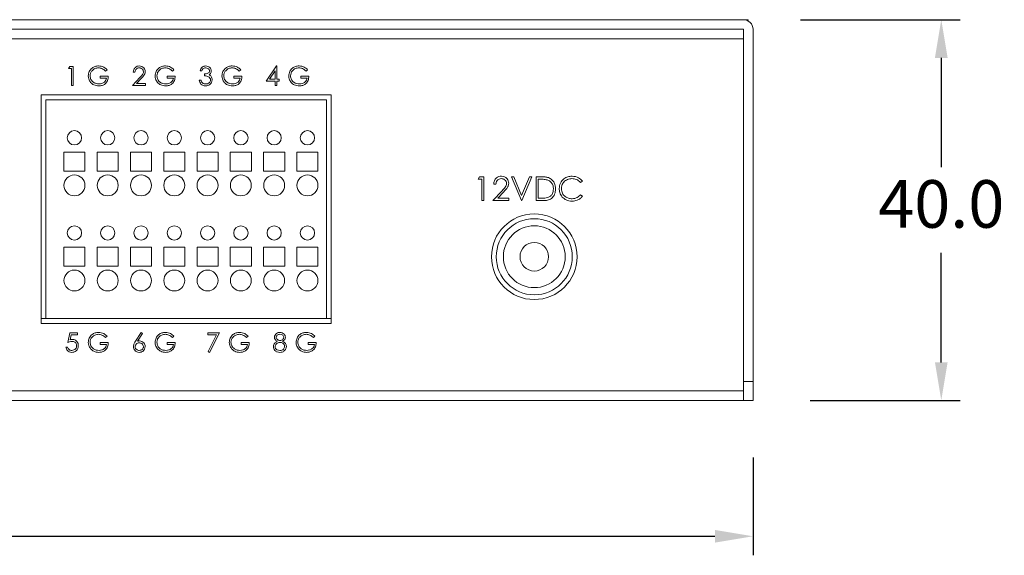
# Model space of a CAD drawing. Extents: x 1021 to 1441, y 202 to 499.
# Drawn here: x 1337 to 1388, y 277 to 306 of the extents above; entities that cross this region are included whole.
import ezdxf

# ---------------------------------------------------------------- set-up
doc = ezdxf.new("R2010")
doc.units = 0
doc.header["$LTSCALE"] = 5
doc.layers.get('0').update_dxf_attribs({"linetype": 'CONTINUOUS'})
doc.layers.get('DEFPOINTS').update_dxf_attribs({"linetype": 'CONTINUOUS'})
doc.layers.add('寸法', color=6, linetype='CONTINUOUS')
doc.dimstyles.new('ISO-25', dxfattribs={"dimtxt": 2.5, "dimasz": 2.5, "dimexe": 1.25, "dimexo": 0.625, "dimtad": 1, "dimdsep": 46, "dimtxsty": 'STANDARD', "dimcen": 2.5, "dimadec": 0, "dimazin": 0, "dimtfac": 1, "dimtmove": 0, "dimatfit": 3, "dimfxl": 1, "dimarcsym": 0})

# ---------------------------------------------------------------- blocks, each defined once
blk = doc.blocks.new('*D556')
at = {"layer": 'DEFPOINTS', "color": 0}
for p in [(1280.203, 285.595), (1375.203, 285.595), (1375.203, 278.457)]:
    blk.add_point(p, dxfattribs=at)
at = {"layer": '寸法', "color": 0, "lineweight": -2}
for p, q in [((1280.203, 282.595), (1280.203, 277.457)), ((1375.203, 282.595), (1375.203, 277.457)), ((1282.203, 278.457), (1373.203, 278.457))]:
    blk.add_line(p, q, dxfattribs=at)
at = {"layer": '寸法', "color": 0}
for points in [[(1282.203, 278.791), (1282.203, 278.124), (1280.203, 278.457)], [(1373.203, 278.791), (1373.203, 278.124), (1375.203, 278.457)]]:
    blk.add_solid(points, dxfattribs=at)
at = {"layer": '寸法', "color": 0, "lineweight": 9, "insert": (1327.703, 280.707), "char_height": 2.5, "attachment_point": 5}
blk.add_mtext('190.0', dxfattribs=at)
blk = doc.blocks.new('*D557')
at = {"layer": 'DEFPOINTS', "color": 0}
for p in [(1374.703, 305.595), (1385.1, 305.595), (1375.203, 285.595)]:
    blk.add_point(p, dxfattribs=at)
at = {"layer": '寸法', "color": 0, "lineweight": -2}
for p, q in [((1377.703, 305.595), (1386.1, 305.595)), ((1385.1, 303.595), (1385.1, 297.845)), ((1385.1, 287.595), (1385.1, 293.345)), ((1378.203, 285.595), (1386.1, 285.595))]:
    blk.add_line(p, q, dxfattribs=at)
at = {"layer": '寸法', "color": 0}
for points in [[(1384.767, 303.595), (1385.434, 303.595), (1385.1, 305.595)], [(1384.767, 287.595), (1385.434, 287.595), (1385.1, 285.595)]]:
    blk.add_solid(points, dxfattribs=at)
at = {"layer": '寸法', "color": 0, "lineweight": 9, "insert": (1385.1, 295.595), "char_height": 2.5, "attachment_point": 5}
blk.add_mtext('40.0', dxfattribs=at)

msp = doc.modelspace()

# ---------------------------------------------------------------- linework, layer by layer
at = {"lineweight": 9}
for p, q in [((1374.703, 305.595), (1280.703, 305.595)), ((1374.953, 305.599), (1374.703, 305.595)), ((1374.954, 305.527), (1374.953, 305.599)), ((1374.703, 305.095), (1280.703, 305.095)), ((1374.703, 305.095), (1374.703, 286.595)), ((1375.203, 305.095), (1375.203, 286.595)), ((1374.703, 304.595), (1280.703, 304.595)), ((1374.703, 304.595), (1374.703, 286.095)), ((1339.22, 303.042), (1339.279, 303.145)), ((1339.374, 303.042), (1339.22, 303.042)), ((1339.279, 303.145), (1339.464, 303.145)), ((1339.374, 302.145), (1339.374, 303.042)), ((1339.464, 303.145), (1339.464, 302.145)), ((1341.246, 302.974), (1341.169, 302.901)), ((1342.707, 302.837), (1342.617, 302.837)), ((1344.758, 302.974), (1344.682, 302.901)), ((1346.22, 302.914), (1346.13, 302.914)), ((1348.271, 302.974), (1348.194, 302.901)), ((1349.605, 302.376), (1350.151, 303.171)), ((1350.079, 302.913), (1349.781, 302.478)), ((1350.079, 302.478), (1350.079, 302.913)), ((1350.151, 303.171), (1350.169, 303.171)), ((1350.169, 303.171), (1350.169, 302.478)), ((1351.784, 302.974), (1351.707, 302.901)), ((1340.887, 302.53), (1340.887, 302.632)), ((1340.887, 302.632), (1341.31, 302.632)), ((1341.22, 302.53), (1340.887, 302.53)), ((1342.579, 302.145), (1342.967, 302.559)), ((1343.043, 302.515), (1342.793, 302.247)), ((1344.4, 302.53), (1344.4, 302.632)), ((1344.4, 302.632), (1344.823, 302.632)), ((1344.733, 302.53), (1344.4, 302.53)), ((1346.092, 302.414), (1346.182, 302.414)), ((1346.374, 302.645), (1346.374, 302.747)), ((1347.912, 302.53), (1347.912, 302.632)), ((1347.912, 302.632), (1348.335, 302.632)), ((1348.246, 302.53), (1347.912, 302.53)), ((1350.079, 302.376), (1349.605, 302.376)), ((1349.781, 302.478), (1350.079, 302.478)), ((1350.079, 302.145), (1350.079, 302.376)), ((1350.169, 302.478), (1350.284, 302.478)), ((1350.284, 302.376), (1350.169, 302.376)), ((1350.169, 302.376), (1350.169, 302.145)), ((1350.284, 302.478), (1350.284, 302.376)), ((1351.425, 302.53), (1351.425, 302.632)), ((1351.425, 302.632), (1351.848, 302.632)), ((1351.758, 302.53), (1351.425, 302.53)), ((1339.464, 302.145), (1339.374, 302.145)), ((1343.258, 302.145), (1342.579, 302.145)), ((1342.793, 302.247), (1343.258, 302.247)), ((1343.258, 302.247), (1343.258, 302.145)), ((1350.169, 302.145), (1350.079, 302.145)), ((1353.028, 301.645), (1337.778, 301.645)), ((1337.778, 301.645), (1337.778, 289.645)), ((1338.028, 301.395), (1338.028, 289.895)), ((1338.028, 301.395), (1352.778, 301.395)), ((1352.778, 301.395), (1352.778, 289.895)), ((1353.028, 289.645), (1353.028, 301.645)), ((1340.082, 298.645), (1338.973, 298.645)), ((1338.973, 298.645), (1338.973, 297.645)), ((1340.082, 297.645), (1340.082, 298.645)), ((1341.832, 298.645), (1340.723, 298.645)), ((1340.723, 298.645), (1340.723, 297.645)), ((1341.832, 297.645), (1341.832, 298.645)), ((1343.582, 298.645), (1342.473, 298.645)), ((1342.473, 298.645), (1342.473, 297.645)), ((1343.582, 297.645), (1343.582, 298.645)), ((1345.332, 298.645), (1344.223, 298.645)), ((1344.223, 298.645), (1344.223, 297.645)), ((1345.332, 297.645), (1345.332, 298.645)), ((1347.082, 298.645), (1345.973, 298.645)), ((1345.973, 298.645), (1345.973, 297.645)), ((1347.082, 297.645), (1347.082, 298.645)), ((1348.832, 298.645), (1347.723, 298.645)), ((1347.723, 298.645), (1347.723, 297.645)), ((1348.832, 297.645), (1348.832, 298.645)), ((1350.582, 298.645), (1349.473, 298.645)), ((1349.473, 298.645), (1349.473, 297.645)), ((1350.582, 297.645), (1350.582, 298.645)), ((1352.332, 298.645), (1351.223, 298.645)), ((1351.223, 298.645), (1351.223, 297.645)), ((1352.332, 297.645), (1352.332, 298.645)), ((1338.973, 297.645), (1340.082, 297.645)), ((1340.723, 297.645), (1341.832, 297.645)), ((1342.473, 297.645), (1343.582, 297.645)), ((1344.223, 297.645), (1345.332, 297.645)), ((1345.973, 297.645), (1347.082, 297.645)), ((1347.723, 297.645), (1348.832, 297.645)), ((1349.473, 297.645), (1350.582, 297.645)), ((1351.223, 297.645), (1352.332, 297.645)), ((1360.754, 297.217), (1360.827, 297.345)), ((1360.946, 297.217), (1360.754, 297.217)), ((1360.827, 297.345), (1361.058, 297.345)), ((1360.946, 296.095), (1360.946, 297.217)), ((1361.058, 297.345), (1361.058, 296.095)), ((1362.501, 297.345), (1362.621, 297.345)), ((1363.03, 296.095), (1362.501, 297.345)), ((1362.621, 297.345), (1363.038, 296.36)), ((1363.038, 296.36), (1363.454, 297.345)), ((1363.575, 297.345), (1363.046, 296.095)), ((1363.454, 297.345), (1363.575, 297.345)), ((1363.799, 296.095), (1363.799, 297.345)), ((1363.799, 297.345), (1364.051, 297.345)), ((1363.999, 297.217), (1363.911, 297.217)), ((1363.911, 297.217), (1363.911, 296.223)), ((1361.523, 296.095), (1362.008, 296.612)), ((1361.683, 296.96), (1361.571, 296.96)), ((1366.235, 297.116), (1366.137, 297.04)), ((1361.058, 296.095), (1360.946, 296.095)), ((1362.373, 296.095), (1361.523, 296.095)), ((1362.104, 296.557), (1361.791, 296.223)), ((1361.791, 296.223), (1362.373, 296.223)), ((1362.373, 296.223), (1362.373, 296.095)), ((1363.046, 296.095), (1363.03, 296.095)), ((1364.186, 296.095), (1363.799, 296.095)), ((1363.911, 296.223), (1364.055, 296.223)), ((1366.137, 296.399), (1366.235, 296.325)), ((1338.973, 293.645), (1338.973, 292.645)), ((1340.082, 293.645), (1338.973, 293.645)), ((1340.082, 292.645), (1340.082, 293.645)), ((1340.723, 293.645), (1340.723, 292.645)), ((1341.832, 293.645), (1340.723, 293.645)), ((1341.832, 292.645), (1341.832, 293.645)), ((1342.473, 293.645), (1342.473, 292.645)), ((1343.582, 293.645), (1342.473, 293.645)), ((1343.582, 292.645), (1343.582, 293.645)), ((1345.332, 293.645), (1344.223, 293.645)), ((1344.223, 293.645), (1344.223, 292.645)), ((1345.332, 292.645), (1345.332, 293.645)), ((1345.973, 293.645), (1345.973, 292.645)), ((1347.082, 293.645), (1345.973, 293.645)), ((1347.082, 292.645), (1347.082, 293.645)), ((1347.723, 293.645), (1347.723, 292.645)), ((1348.832, 293.645), (1347.723, 293.645)), ((1348.832, 292.645), (1348.832, 293.645)), ((1349.473, 293.645), (1349.473, 292.645)), ((1350.582, 293.645), (1349.473, 293.645)), ((1350.582, 292.645), (1350.582, 293.645)), ((1351.223, 293.645), (1351.223, 292.645)), ((1352.332, 293.645), (1351.223, 293.645)), ((1352.332, 292.645), (1352.332, 293.645)), ((1338.973, 292.645), (1340.082, 292.645)), ((1340.723, 292.645), (1341.832, 292.645)), ((1342.473, 292.645), (1343.582, 292.645)), ((1344.223, 292.645), (1345.332, 292.645)), ((1345.973, 292.645), (1347.082, 292.645)), ((1347.723, 292.645), (1348.832, 292.645)), ((1349.473, 292.645), (1350.582, 292.645)), ((1351.223, 292.645), (1352.332, 292.645)), ((1337.778, 289.895), (1338.028, 289.895)), ((1338.028, 289.895), (1352.778, 289.895)), ((1352.778, 289.895), (1353.028, 289.895)), ((1337.778, 289.645), (1353.028, 289.645)), ((1339.182, 288.645), (1339.284, 289.145)), ((1339.284, 289.145), (1339.694, 289.145)), ((1339.354, 289.042), (1339.3, 288.779)), ((1339.694, 289.042), (1339.354, 289.042)), ((1339.694, 289.145), (1339.694, 289.042)), ((1341.246, 288.974), (1341.169, 288.901)), ((1342.742, 288.714), (1343.041, 289.171)), ((1343.11, 289.116), (1342.845, 288.712)), ((1343.041, 289.171), (1343.11, 289.116)), ((1344.758, 288.974), (1344.682, 288.901)), ((1346.541, 289.145), (1347.156, 289.145)), ((1346.541, 289.042), (1346.541, 289.145)), ((1347.004, 289.042), (1346.541, 289.042)), ((1346.553, 288.162), (1347.004, 289.042)), ((1347.156, 289.145), (1346.63, 288.119)), ((1348.656, 288.974), (1348.579, 288.901)), ((1352.169, 288.974), (1352.092, 288.901)), ((1339.079, 288.401), (1339.169, 288.401)), ((1340.887, 288.53), (1340.887, 288.632)), ((1340.887, 288.632), (1341.31, 288.632)), ((1341.22, 288.53), (1340.887, 288.53)), ((1344.4, 288.53), (1344.4, 288.632)), ((1344.4, 288.632), (1344.823, 288.632)), ((1344.733, 288.53), (1344.4, 288.53)), ((1348.297, 288.53), (1348.297, 288.632)), ((1348.297, 288.632), (1348.72, 288.632)), ((1348.63, 288.53), (1348.297, 288.53)), ((1351.81, 288.53), (1351.81, 288.632)), ((1351.81, 288.632), (1352.233, 288.632)), ((1352.143, 288.53), (1351.81, 288.53)), ((1346.63, 288.119), (1346.553, 288.162)), ((1374.703, 286.595), (1375.203, 286.595)), ((1375.203, 286.595), (1375.203, 285.595)), ((1280.703, 286.095), (1374.703, 286.095)), ((1374.703, 286.095), (1374.703, 285.595)), ((1374.703, 285.595), (1280.703, 285.595)), ((1375.203, 285.595), (1374.703, 285.595))]:
    msp.add_line(p, q, dxfattribs=at)
for centre, radius in [((1339.528, 299.395), 0.375), ((1341.278, 299.395), 0.375), ((1343.028, 299.395), 0.375), ((1344.778, 299.395), 0.375), ((1346.528, 299.395), 0.375), ((1348.278, 299.395), 0.375), ((1350.028, 299.395), 0.375), ((1351.778, 299.395), 0.375), ((1339.528, 296.895), 0.55), ((1341.278, 296.895), 0.55), ((1343.028, 296.895), 0.55), ((1344.778, 296.895), 0.55), ((1346.528, 296.895), 0.55), ((1348.278, 296.895), 0.55), ((1350.028, 296.895), 0.55), ((1351.778, 296.895), 0.55), ((1363.703, 293.145), 2.25), ((1363.703, 293.145), 2), ((1339.528, 294.395), 0.375), ((1341.278, 294.395), 0.375), ((1343.028, 294.395), 0.375), ((1344.778, 294.395), 0.375), ((1346.528, 294.395), 0.375), ((1348.278, 294.395), 0.375), ((1350.028, 294.395), 0.375), ((1351.778, 294.395), 0.375), ((1363.703, 293.145), 1.625), ((1363.703, 293.145), 0.75), ((1339.528, 291.895), 0.55), ((1341.278, 291.895), 0.55), ((1343.028, 291.895), 0.55), ((1344.778, 291.895), 0.55), ((1346.528, 291.895), 0.55), ((1348.278, 291.895), 0.55), ((1350.028, 291.895), 0.55), ((1351.778, 291.895), 0.55)]:
    msp.add_circle(centre, radius, dxfattribs=at)
msp.add_arc((1374.703, 305.095), 0.5, 0, 90, dxfattribs=at)
for points, knots in [([(1340.258, 302.645), (1340.268, 302.724), (1340.288, 302.88), (1340.432, 303.056), (1340.611, 303.156), (1340.735, 303.166), (1340.796, 303.171)], [0, 0, 0, 0, 0.27959, 0.559072, 0.779411, 1, 1, 1, 1]), ([(1340.793, 303.068), (1340.73, 303.06), (1340.604, 303.045), (1340.456, 302.938), (1340.365, 302.799), (1340.354, 302.699), (1340.348, 302.649)], [0, 0, 0, 0, 0.279847, 0.559555, 0.779848, 1, 1, 1, 1]), ([(1341.169, 302.901), (1341.107, 302.952), (1340.996, 303.043), (1340.855, 303.06), (1340.793, 303.068)], [0, 0, 0, 0, 0.5598393, 1, 1, 1, 1]), ([(1340.796, 303.171), (1340.892, 303.159), (1341.062, 303.137), (1341.189, 303.024), (1341.246, 302.974)], [0, 0, 0, 0, 0.558579, 1, 1, 1, 1]), ([(1342.617, 302.837), (1342.623, 302.886), (1342.635, 302.983), (1342.72, 303.094), (1342.829, 303.161), (1342.905, 303.167), (1342.944, 303.171)], [0, 0, 0, 0, 0.280029, 0.559515, 0.779667, 1, 1, 1, 1]), ([(1342.939, 303.068), (1342.905, 303.065), (1342.837, 303.058), (1342.759, 302.995), (1342.718, 302.917), (1342.711, 302.864), (1342.707, 302.837)], [0, 0, 0, 0, 0.2796991, 0.558845, 0.7791766, 1, 1, 1, 1]), ([(1343.156, 302.865), (1343.152, 302.896), (1343.143, 302.958), (1343.082, 303.024), (1343.012, 303.062), (1342.963, 303.066), (1342.939, 303.068)], [0, 0, 0, 0, 0.2791257, 0.5589773, 0.7793487, 1, 1, 1, 1]), ([(1342.944, 303.171), (1342.988, 303.166), (1343.077, 303.158), (1343.176, 303.077), (1343.236, 302.978), (1343.243, 302.908), (1343.246, 302.873)], [0, 0, 0, 0, 0.27989, 0.559223, 0.779582, 1, 1, 1, 1]), ([(1342.967, 302.559), (1343.015, 302.608), (1343.082, 302.677), (1343.148, 302.784), (1343.153, 302.838), (1343.156, 302.865)], [0, 0, 0, 0, 0.560718, 0.780533, 1, 1, 1, 1]), ([(1343.246, 302.873), (1343.242, 302.834), (1343.233, 302.754), (1343.154, 302.634), (1343.085, 302.56), (1343.043, 302.515)], [0, 0, 0, 0, 0.279288, 0.559153, 1, 1, 1, 1]), ([(1343.771, 302.645), (1343.781, 302.724), (1343.801, 302.88), (1343.945, 303.056), (1344.124, 303.156), (1344.247, 303.166), (1344.309, 303.171)], [0, 0, 0, 0, 0.27959, 0.559073, 0.779411, 1, 1, 1, 1]), ([(1344.306, 303.068), (1344.243, 303.06), (1344.116, 303.045), (1343.969, 302.938), (1343.878, 302.799), (1343.867, 302.699), (1343.861, 302.649)], [0, 0, 0, 0, 0.279848, 0.559554, 0.779848, 1, 1, 1, 1]), ([(1344.682, 302.901), (1344.62, 302.952), (1344.509, 303.043), (1344.368, 303.06), (1344.306, 303.068)], [0, 0, 0, 0, 0.55984, 1, 1, 1, 1]), ([(1344.309, 303.171), (1344.404, 303.159), (1344.575, 303.137), (1344.702, 303.024), (1344.758, 302.974)], [0, 0, 0, 0, 0.558579, 1, 1, 1, 1]), ([(1346.13, 302.914), (1346.142, 302.953), (1346.165, 303.029), (1346.241, 303.114), (1346.334, 303.163), (1346.397, 303.168), (1346.428, 303.171)], [0, 0, 0, 0, 0.280287, 0.55968, 0.779747, 1, 1, 1, 1]), ([(1346.429, 303.068), (1346.403, 303.066), (1346.351, 303.062), (1346.269, 303.012), (1346.238, 302.951), (1346.22, 302.914)], [0, 0, 0, 0, 0.280634, 0.560362, 1, 1, 1, 1]), ([(1346.374, 302.747), (1346.43, 302.753), (1346.515, 302.761), (1346.598, 302.819), (1346.626, 302.869), (1346.629, 302.897), (1346.63, 302.911)], [0, 0, 0, 0, 0.499422, 0.749016, 0.874543, 1, 1, 1, 1]), ([(1346.428, 303.171), (1346.468, 303.166), (1346.549, 303.158), (1346.646, 303.093), (1346.708, 303.006), (1346.716, 302.942), (1346.72, 302.911)], [0, 0, 0, 0, 0.280085, 0.559868, 0.7801, 1, 1, 1, 1]), ([(1346.63, 302.911), (1346.625, 302.937), (1346.615, 302.99), (1346.538, 303.055), (1346.471, 303.063), (1346.429, 303.068)], [0, 0, 0, 0, 0.2788579, 0.5600738, 1, 1, 1, 1]), ([(1346.72, 302.911), (1346.718, 302.888), (1346.715, 302.841), (1346.679, 302.765), (1346.632, 302.728), (1346.603, 302.705)], [0, 0, 0, 0, 0.280508, 0.560793, 1, 1, 1, 1]), ([(1347.284, 302.645), (1347.294, 302.724), (1347.314, 302.88), (1347.458, 303.056), (1347.637, 303.156), (1347.76, 303.166), (1347.822, 303.171)], [0, 0, 0, 0, 0.279589, 0.559073, 0.779411, 1, 1, 1, 1]), ([(1347.819, 303.068), (1347.756, 303.06), (1347.629, 303.045), (1347.482, 302.938), (1347.391, 302.799), (1347.379, 302.699), (1347.374, 302.649)], [0, 0, 0, 0, 0.279846, 0.559554, 0.779847, 1, 1, 1, 1]), ([(1348.194, 302.901), (1348.133, 302.952), (1348.022, 303.043), (1347.881, 303.06), (1347.819, 303.068)], [0, 0, 0, 0, 0.55984, 1, 1, 1, 1]), ([(1347.822, 303.171), (1347.917, 303.159), (1348.088, 303.137), (1348.215, 303.024), (1348.271, 302.974)], [0, 0, 0, 0, 0.558577, 1, 1, 1, 1]), ([(1350.797, 302.645), (1350.807, 302.724), (1350.827, 302.88), (1350.97, 303.056), (1351.15, 303.156), (1351.273, 303.166), (1351.335, 303.171)], [0, 0, 0, 0, 0.279589, 0.559073, 0.779411, 1, 1, 1, 1]), ([(1351.332, 303.068), (1351.269, 303.06), (1351.142, 303.045), (1350.994, 302.938), (1350.904, 302.799), (1350.892, 302.699), (1350.887, 302.649)], [0, 0, 0, 0, 0.279846, 0.559554, 0.779847, 1, 1, 1, 1]), ([(1351.707, 302.901), (1351.645, 302.952), (1351.535, 303.043), (1351.394, 303.06), (1351.332, 303.068)], [0, 0, 0, 0, 0.55984, 1, 1, 1, 1]), ([(1351.335, 303.171), (1351.43, 303.159), (1351.6, 303.137), (1351.728, 303.024), (1351.784, 302.974)], [0, 0, 0, 0, 0.558577, 1, 1, 1, 1]), ([(1340.381, 302.308), (1340.342, 302.366), (1340.271, 302.468), (1340.262, 302.591), (1340.258, 302.645)], [0, 0, 0, 0, 0.559318, 1, 1, 1, 1]), ([(1340.348, 302.649), (1340.358, 302.583), (1340.379, 302.451), (1340.512, 302.311), (1340.666, 302.234), (1340.77, 302.226), (1340.822, 302.222)], [0, 0, 0, 0, 0.279061, 0.558585, 0.779236, 1, 1, 1, 1]), ([(1340.814, 302.119), (1340.721, 302.128), (1340.554, 302.143), (1340.434, 302.258), (1340.381, 302.308)], [0, 0, 0, 0, 0.559617, 1, 1, 1, 1]), ([(1341.31, 302.632), (1341.304, 302.557), (1341.291, 302.406), (1341.165, 302.228), (1340.992, 302.131), (1340.874, 302.123), (1340.814, 302.119)], [0, 0, 0, 0, 0.280351, 0.559367, 0.779371, 1, 1, 1, 1]), ([(1340.822, 302.222), (1340.874, 302.226), (1340.977, 302.234), (1341.104, 302.308), (1341.191, 302.411), (1341.21, 302.49), (1341.22, 302.53)], [0, 0, 0, 0, 0.280254, 0.559913, 0.779941, 1, 1, 1, 1]), ([(1343.894, 302.308), (1343.854, 302.366), (1343.784, 302.468), (1343.775, 302.591), (1343.771, 302.645)], [0, 0, 0, 0, 0.559317, 1, 1, 1, 1]), ([(1343.861, 302.649), (1343.871, 302.583), (1343.892, 302.451), (1344.024, 302.311), (1344.179, 302.234), (1344.283, 302.226), (1344.335, 302.222)], [0, 0, 0, 0, 0.279061, 0.558584, 0.779236, 1, 1, 1, 1]), ([(1344.327, 302.119), (1344.234, 302.128), (1344.067, 302.143), (1343.947, 302.258), (1343.894, 302.308)], [0, 0, 0, 0, 0.559616, 1, 1, 1, 1]), ([(1344.823, 302.632), (1344.816, 302.557), (1344.804, 302.406), (1344.678, 302.228), (1344.505, 302.131), (1344.386, 302.123), (1344.327, 302.119)], [0, 0, 0, 0, 0.280351, 0.559367, 0.77937, 1, 1, 1, 1]), ([(1344.335, 302.222), (1344.387, 302.226), (1344.49, 302.234), (1344.616, 302.308), (1344.704, 302.411), (1344.723, 302.49), (1344.733, 302.53)], [0, 0, 0, 0, 0.280254, 0.559912, 0.779942, 1, 1, 1, 1]), ([(1346.425, 302.119), (1346.379, 302.123), (1346.288, 302.131), (1346.18, 302.208), (1346.117, 302.309), (1346.1, 302.379), (1346.092, 302.414)], [0, 0, 0, 0, 0.279887, 0.558979, 0.779262, 1, 1, 1, 1]), ([(1346.182, 302.414), (1346.191, 302.385), (1346.207, 302.333), (1346.244, 302.293), (1346.26, 302.276)], [0, 0, 0, 0, 0.560694, 1, 1, 1, 1]), ([(1346.682, 302.433), (1346.68, 302.451), (1346.677, 302.486), (1346.646, 302.549), (1346.553, 302.635), (1346.446, 302.641), (1346.374, 302.645)], [0, 0, 0, 0, 0.125586, 0.251188, 0.500603, 1, 1, 1, 1]), ([(1346.771, 302.442), (1346.764, 302.393), (1346.75, 302.295), (1346.656, 302.187), (1346.542, 302.128), (1346.464, 302.122), (1346.425, 302.119)], [0, 0, 0, 0, 0.279304, 0.558838, 0.779276, 1, 1, 1, 1]), ([(1346.427, 302.222), (1346.462, 302.224), (1346.531, 302.229), (1346.615, 302.281), (1346.672, 302.352), (1346.678, 302.406), (1346.682, 302.433)], [0, 0, 0, 0, 0.280601, 0.560152, 0.780302, 1, 1, 1, 1]), ([(1346.603, 302.705), (1346.627, 302.693), (1346.668, 302.671), (1346.698, 302.635), (1346.712, 302.62)], [0, 0, 0, 0, 0.559802, 1, 1, 1, 1]), ([(1346.712, 302.62), (1346.731, 302.589), (1346.765, 302.534), (1346.769, 302.47), (1346.771, 302.442)], [0, 0, 0, 0, 0.5594243, 1, 1, 1, 1]), ([(1347.407, 302.308), (1347.367, 302.366), (1347.297, 302.468), (1347.288, 302.591), (1347.284, 302.645)], [0, 0, 0, 0, 0.559318, 1, 1, 1, 1]), ([(1347.374, 302.649), (1347.384, 302.583), (1347.405, 302.451), (1347.537, 302.311), (1347.691, 302.234), (1347.796, 302.226), (1347.848, 302.222)], [0, 0, 0, 0, 0.279061, 0.558584, 0.779236, 1, 1, 1, 1]), ([(1347.84, 302.119), (1347.747, 302.128), (1347.58, 302.143), (1347.46, 302.258), (1347.407, 302.308)], [0, 0, 0, 0, 0.559616, 1, 1, 1, 1]), ([(1348.335, 302.632), (1348.329, 302.557), (1348.317, 302.406), (1348.19, 302.228), (1348.018, 302.131), (1347.899, 302.123), (1347.84, 302.119)], [0, 0, 0, 0, 0.280351, 0.559367, 0.77937, 1, 1, 1, 1]), ([(1347.848, 302.222), (1347.899, 302.226), (1348.003, 302.234), (1348.129, 302.308), (1348.217, 302.411), (1348.236, 302.49), (1348.246, 302.53)], [0, 0, 0, 0, 0.280254, 0.559911, 0.779941, 1, 1, 1, 1]), ([(1350.92, 302.308), (1350.88, 302.366), (1350.809, 302.468), (1350.801, 302.591), (1350.797, 302.645)], [0, 0, 0, 0, 0.559318, 1, 1, 1, 1]), ([(1350.887, 302.649), (1350.897, 302.583), (1350.917, 302.451), (1351.05, 302.311), (1351.204, 302.234), (1351.309, 302.226), (1351.361, 302.222)], [0, 0, 0, 0, 0.279061, 0.558584, 0.779236, 1, 1, 1, 1]), ([(1351.353, 302.119), (1351.259, 302.128), (1351.093, 302.143), (1350.972, 302.258), (1350.92, 302.308)], [0, 0, 0, 0, 0.5596176, 1, 1, 1, 1]), ([(1351.848, 302.632), (1351.842, 302.557), (1351.83, 302.406), (1351.703, 302.228), (1351.53, 302.131), (1351.412, 302.123), (1351.353, 302.119)], [0, 0, 0, 0, 0.2803511, 0.559367, 0.7793719, 1, 1, 1, 1]), ([(1351.361, 302.222), (1351.412, 302.226), (1351.515, 302.234), (1351.642, 302.308), (1351.73, 302.411), (1351.749, 302.49), (1351.758, 302.53)], [0, 0, 0, 0, 0.280254, 0.559911, 0.779941, 1, 1, 1, 1]), ([(1346.26, 302.276), (1346.289, 302.258), (1346.34, 302.226), (1346.4, 302.223), (1346.427, 302.222)], [0, 0, 0, 0, 0.558744, 1, 1, 1, 1]), ([(1361.571, 296.96), (1361.579, 297.021), (1361.593, 297.142), (1361.7, 297.281), (1361.835, 297.365), (1361.931, 297.373), (1361.979, 297.377)], [0, 0, 0, 0, 0.280029, 0.559513, 0.779667, 1, 1, 1, 1]), ([(1361.973, 297.249), (1361.93, 297.244), (1361.845, 297.236), (1361.749, 297.158), (1361.697, 297.06), (1361.688, 296.994), (1361.683, 296.96)], [0, 0, 0, 0, 0.279698, 0.558844, 0.779177, 1, 1, 1, 1]), ([(1362.244, 296.995), (1362.239, 297.034), (1362.229, 297.111), (1362.152, 297.193), (1362.064, 297.242), (1362.004, 297.246), (1361.973, 297.249)], [0, 0, 0, 0, 0.279128, 0.55898, 0.779351, 1, 1, 1, 1]), ([(1361.979, 297.377), (1362.035, 297.372), (1362.146, 297.361), (1362.27, 297.26), (1362.345, 297.136), (1362.353, 297.049), (1362.357, 297.005)], [0, 0, 0, 0, 0.279888, 0.559224, 0.779582, 1, 1, 1, 1]), ([(1364.383, 297.182), (1364.312, 297.194), (1364.185, 297.217), (1364.056, 297.217), (1363.999, 297.217)], [0, 0, 0, 0, 0.559535, 1, 1, 1, 1]), ([(1364.051, 297.345), (1364.126, 297.345), (1364.26, 297.345), (1364.391, 297.314), (1364.448, 297.3)], [0, 0, 0, 0, 0.560446, 1, 1, 1, 1]), ([(1364.712, 296.704), (1364.708, 296.763), (1364.7, 296.88), (1364.623, 297.027), (1364.512, 297.132), (1364.426, 297.165), (1364.383, 297.182)], [0, 0, 0, 0, 0.280177, 0.559764, 0.779794, 1, 1, 1, 1]), ([(1364.448, 297.3), (1364.512, 297.269), (1364.639, 297.207), (1364.793, 296.997), (1364.813, 296.815), (1364.825, 296.704)], [0, 0, 0, 0, 0.280266, 0.560715, 1, 1, 1, 1]), ([(1365.017, 296.727), (1365.028, 296.825), (1365.051, 297.021), (1365.236, 297.236), (1365.459, 297.36), (1365.612, 297.371), (1365.689, 297.377)], [0, 0, 0, 0, 0.2795123, 0.5590794, 0.7793765, 1, 1, 1, 1]), ([(1365.682, 297.249), (1365.603, 297.24), (1365.443, 297.221), (1365.257, 297.086), (1365.146, 296.907), (1365.135, 296.782), (1365.129, 296.719)], [0, 0, 0, 0, 0.279854, 0.559518, 0.779685, 1, 1, 1, 1]), ([(1366.137, 297.04), (1366.064, 297.108), (1365.935, 297.228), (1365.76, 297.243), (1365.682, 297.249)], [0, 0, 0, 0, 0.5584276, 1, 1, 1, 1]), ([(1365.689, 297.377), (1365.809, 297.364), (1366.024, 297.34), (1366.17, 297.184), (1366.235, 297.116)], [0, 0, 0, 0, 0.55952, 1, 1, 1, 1]), ([(1362.008, 296.612), (1362.068, 296.674), (1362.151, 296.76), (1362.234, 296.893), (1362.241, 296.961), (1362.244, 296.995)], [0, 0, 0, 0, 0.560717, 0.780532, 1, 1, 1, 1]), ([(1362.357, 297.005), (1362.351, 296.956), (1362.341, 296.857), (1362.241, 296.707), (1362.156, 296.614), (1362.104, 296.557)], [0, 0, 0, 0, 0.279287, 0.559155, 1, 1, 1, 1]), ([(1364.825, 296.704), (1364.815, 296.61), (1364.797, 296.423), (1364.635, 296.199), (1364.408, 296.102), (1364.26, 296.097), (1364.186, 296.095)], [0, 0, 0, 0, 0.280124, 0.559248, 0.778837, 1, 1, 1, 1]), ([(1364.412, 296.255), (1364.462, 296.277), (1364.562, 296.321), (1364.687, 296.478), (1364.703, 296.619), (1364.712, 296.704)], [0, 0, 0, 0, 0.280538, 0.561015, 1, 1, 1, 1]), ([(1365.175, 296.281), (1365.124, 296.357), (1365.031, 296.493), (1365.021, 296.655), (1365.017, 296.727)], [0, 0, 0, 0, 0.55903, 1, 1, 1, 1]), ([(1365.129, 296.719), (1365.139, 296.638), (1365.158, 296.476), (1365.314, 296.302), (1365.5, 296.204), (1365.627, 296.196), (1365.69, 296.191)], [0, 0, 0, 0, 0.279434, 0.55892, 0.779284, 1, 1, 1, 1]), ([(1364.055, 296.223), (1364.122, 296.223), (1364.242, 296.223), (1364.36, 296.245), (1364.412, 296.255)], [0, 0, 0, 0, 0.560431, 1, 1, 1, 1]), ([(1365.691, 296.063), (1365.58, 296.072), (1365.383, 296.089), (1365.239, 296.223), (1365.175, 296.281)], [0, 0, 0, 0, 0.559805, 1, 1, 1, 1]), ([(1365.69, 296.191), (1365.787, 296.203), (1365.96, 296.224), (1366.082, 296.346), (1366.137, 296.399)], [0, 0, 0, 0, 0.558773, 1, 1, 1, 1]), ([(1366.235, 296.325), (1366.196, 296.281), (1366.119, 296.193), (1365.934, 296.086), (1365.783, 296.072), (1365.691, 296.063)], [0, 0, 0, 0, 0.280411, 0.560798, 1, 1, 1, 1]), ([(1340.258, 288.645), (1340.268, 288.724), (1340.288, 288.88), (1340.432, 289.056), (1340.611, 289.156), (1340.735, 289.166), (1340.796, 289.171)], [0, 0, 0, 0, 0.27959, 0.559072, 0.779411, 1, 1, 1, 1]), ([(1340.793, 289.068), (1340.73, 289.06), (1340.604, 289.045), (1340.456, 288.938), (1340.365, 288.799), (1340.354, 288.699), (1340.348, 288.649)], [0, 0, 0, 0, 0.279847, 0.559555, 0.779847, 1, 1, 1, 1]), ([(1341.169, 288.901), (1341.107, 288.952), (1340.996, 289.043), (1340.855, 289.06), (1340.793, 289.068)], [0, 0, 0, 0, 0.559839, 1, 1, 1, 1]), ([(1340.796, 289.171), (1340.892, 289.159), (1341.062, 289.137), (1341.189, 289.024), (1341.246, 288.974)], [0, 0, 0, 0, 0.558579, 1, 1, 1, 1]), ([(1343.771, 288.645), (1343.781, 288.724), (1343.801, 288.88), (1343.945, 289.056), (1344.124, 289.156), (1344.247, 289.166), (1344.309, 289.171)], [0, 0, 0, 0, 0.27959, 0.559073, 0.779411, 1, 1, 1, 1]), ([(1344.306, 289.068), (1344.243, 289.06), (1344.116, 289.045), (1343.969, 288.938), (1343.878, 288.799), (1343.867, 288.699), (1343.861, 288.649)], [0, 0, 0, 0, 0.2798486, 0.5595539, 0.7798475, 1, 1, 1, 1]), ([(1344.682, 288.901), (1344.62, 288.952), (1344.509, 289.043), (1344.368, 289.06), (1344.306, 289.068)], [0, 0, 0, 0, 0.55984, 1, 1, 1, 1]), ([(1344.309, 289.171), (1344.404, 289.159), (1344.575, 289.137), (1344.702, 289.024), (1344.758, 288.974)], [0, 0, 0, 0, 0.558579, 1, 1, 1, 1]), ([(1347.669, 288.645), (1347.679, 288.724), (1347.698, 288.88), (1347.842, 289.056), (1348.022, 289.156), (1348.145, 289.166), (1348.207, 289.171)], [0, 0, 0, 0, 0.27959, 0.559073, 0.779411, 1, 1, 1, 1]), ([(1348.204, 289.068), (1348.14, 289.06), (1348.014, 289.045), (1347.866, 288.938), (1347.775, 288.799), (1347.764, 288.699), (1347.758, 288.649)], [0, 0, 0, 0, 0.2798486, 0.5595539, 0.7798475, 1, 1, 1, 1]), ([(1348.579, 288.901), (1348.517, 288.952), (1348.407, 289.043), (1348.266, 289.06), (1348.204, 289.068)], [0, 0, 0, 0, 0.55984, 1, 1, 1, 1]), ([(1348.207, 289.171), (1348.302, 289.159), (1348.472, 289.137), (1348.6, 289.024), (1348.656, 288.974)], [0, 0, 0, 0, 0.558579, 1, 1, 1, 1]), ([(1350.041, 288.914), (1350.048, 288.954), (1350.062, 289.034), (1350.144, 289.117), (1350.239, 289.163), (1350.302, 289.168), (1350.334, 289.171)], [0, 0, 0, 0, 0.278805, 0.558459, 0.779162, 1, 1, 1, 1]), ([(1350.187, 288.702), (1350.144, 288.73), (1350.084, 288.77), (1350.046, 288.854), (1350.042, 288.894), (1350.041, 288.914)], [0, 0, 0, 0, 0.557751, 0.778931, 1, 1, 1, 1]), ([(1350.329, 289.068), (1350.302, 289.066), (1350.25, 289.063), (1350.185, 289.026), (1350.139, 288.974), (1350.133, 288.933), (1350.13, 288.913)], [0, 0, 0, 0, 0.280655, 0.560566, 0.780621, 1, 1, 1, 1]), ([(1350.13, 288.913), (1350.136, 288.886), (1350.147, 288.833), (1350.207, 288.782), (1350.269, 288.752), (1350.311, 288.749), (1350.332, 288.747)], [0, 0, 0, 0, 0.277722, 0.558226, 0.779074, 1, 1, 1, 1]), ([(1350.528, 288.915), (1350.522, 288.94), (1350.512, 288.992), (1350.438, 289.058), (1350.37, 289.064), (1350.329, 289.068)], [0, 0, 0, 0, 0.278973, 0.559923, 1, 1, 1, 1]), ([(1350.332, 288.747), (1350.359, 288.75), (1350.412, 288.756), (1350.476, 288.796), (1350.518, 288.852), (1350.524, 288.894), (1350.528, 288.915)], [0, 0, 0, 0, 0.2802381, 0.5601473, 0.7804341, 1, 1, 1, 1]), ([(1350.334, 289.171), (1350.373, 289.166), (1350.453, 289.157), (1350.547, 289.091), (1350.606, 289.005), (1350.614, 288.942), (1350.617, 288.911)], [0, 0, 0, 0, 0.279928, 0.559624, 0.779946, 1, 1, 1, 1]), ([(1350.617, 288.911), (1350.615, 288.886), (1350.611, 288.836), (1350.563, 288.758), (1350.509, 288.723), (1350.475, 288.702)], [0, 0, 0, 0, 0.280159, 0.560241, 1, 1, 1, 1]), ([(1351.182, 288.645), (1351.191, 288.724), (1351.211, 288.88), (1351.355, 289.056), (1351.534, 289.156), (1351.658, 289.166), (1351.719, 289.171)], [0, 0, 0, 0, 0.2795895, 0.5590725, 0.7794112, 1, 1, 1, 1]), ([(1351.716, 289.068), (1351.653, 289.06), (1351.527, 289.045), (1351.379, 288.938), (1351.288, 288.799), (1351.277, 288.699), (1351.271, 288.649)], [0, 0, 0, 0, 0.279846, 0.559554, 0.779847, 1, 1, 1, 1]), ([(1352.092, 288.901), (1352.03, 288.952), (1351.92, 289.043), (1351.778, 289.06), (1351.716, 289.068)], [0, 0, 0, 0, 0.55984, 1, 1, 1, 1]), ([(1351.719, 289.171), (1351.815, 289.159), (1351.985, 289.137), (1352.112, 289.024), (1352.169, 288.974)], [0, 0, 0, 0, 0.558579, 1, 1, 1, 1]), ([(1339.384, 288.119), (1339.341, 288.124), (1339.256, 288.132), (1339.159, 288.209), (1339.099, 288.302), (1339.086, 288.368), (1339.079, 288.401)], [0, 0, 0, 0, 0.279625, 0.55902, 0.779381, 1, 1, 1, 1]), ([(1339.169, 288.401), (1339.176, 288.373), (1339.192, 288.317), (1339.253, 288.26), (1339.321, 288.228), (1339.367, 288.224), (1339.389, 288.222)], [0, 0, 0, 0, 0.28005, 0.559166, 0.779584, 1, 1, 1, 1]), ([(1339.402, 288.696), (1339.36, 288.692), (1339.284, 288.684), (1339.213, 288.657), (1339.182, 288.645)], [0, 0, 0, 0, 0.559415, 1, 1, 1, 1]), ([(1339.3, 288.779), (1339.322, 288.785), (1339.361, 288.796), (1339.401, 288.798), (1339.418, 288.799)], [0, 0, 0, 0, 0.56007, 1, 1, 1, 1]), ([(1339.733, 288.472), (1339.727, 288.42), (1339.715, 288.316), (1339.625, 288.195), (1339.507, 288.129), (1339.425, 288.122), (1339.384, 288.119)], [0, 0, 0, 0, 0.279865, 0.559271, 0.779423, 1, 1, 1, 1]), ([(1339.389, 288.222), (1339.427, 288.226), (1339.502, 288.235), (1339.585, 288.303), (1339.636, 288.387), (1339.641, 288.446), (1339.643, 288.475)], [0, 0, 0, 0, 0.279617, 0.559357, 0.779559, 1, 1, 1, 1]), ([(1339.643, 288.475), (1339.639, 288.51), (1339.632, 288.579), (1339.565, 288.654), (1339.483, 288.691), (1339.429, 288.695), (1339.402, 288.696)], [0, 0, 0, 0, 0.279539, 0.558617, 0.779047, 1, 1, 1, 1]), ([(1339.418, 288.799), (1339.466, 288.794), (1339.562, 288.784), (1339.667, 288.694), (1339.725, 288.584), (1339.73, 288.509), (1339.733, 288.472)], [0, 0, 0, 0, 0.279688, 0.559026, 0.779292, 1, 1, 1, 1]), ([(1340.381, 288.308), (1340.342, 288.366), (1340.271, 288.468), (1340.262, 288.591), (1340.258, 288.645)], [0, 0, 0, 0, 0.559317, 1, 1, 1, 1]), ([(1340.348, 288.649), (1340.358, 288.583), (1340.379, 288.451), (1340.512, 288.311), (1340.666, 288.234), (1340.77, 288.226), (1340.822, 288.222)], [0, 0, 0, 0, 0.279061, 0.558584, 0.779236, 1, 1, 1, 1]), ([(1341.31, 288.632), (1341.304, 288.557), (1341.291, 288.406), (1341.165, 288.228), (1340.992, 288.131), (1340.874, 288.123), (1340.814, 288.119)], [0, 0, 0, 0, 0.2803513, 0.5593674, 0.7793709, 1, 1, 1, 1]), ([(1340.822, 288.222), (1340.874, 288.226), (1340.977, 288.234), (1341.104, 288.308), (1341.191, 288.411), (1341.21, 288.49), (1341.22, 288.53)], [0, 0, 0, 0, 0.280254, 0.559913, 0.779941, 1, 1, 1, 1]), ([(1342.63, 288.424), (1342.64, 288.482), (1342.658, 288.587), (1342.716, 288.675), (1342.742, 288.714)], [0, 0, 0, 0, 0.558273, 1, 1, 1, 1]), ([(1342.933, 288.119), (1342.888, 288.125), (1342.799, 288.135), (1342.698, 288.217), (1342.641, 288.318), (1342.634, 288.389), (1342.63, 288.424)], [0, 0, 0, 0, 0.27967, 0.559085, 0.779557, 1, 1, 1, 1]), ([(1342.93, 288.619), (1342.9, 288.617), (1342.839, 288.611), (1342.769, 288.559), (1342.727, 288.492), (1342.722, 288.444), (1342.72, 288.42)], [0, 0, 0, 0, 0.280127, 0.559514, 0.779719, 1, 1, 1, 1]), ([(1342.72, 288.42), (1342.724, 288.389), (1342.733, 288.328), (1342.795, 288.264), (1342.866, 288.227), (1342.914, 288.224), (1342.938, 288.222)], [0, 0, 0, 0, 0.279059, 0.55882, 0.779302, 1, 1, 1, 1]), ([(1342.845, 288.712), (1342.865, 288.715), (1342.899, 288.721), (1342.934, 288.721), (1342.949, 288.722)], [0, 0, 0, 0, 0.559911, 1, 1, 1, 1]), ([(1343.156, 288.42), (1343.151, 288.451), (1343.142, 288.514), (1343.076, 288.578), (1343.004, 288.614), (1342.955, 288.618), (1342.93, 288.619)], [0, 0, 0, 0, 0.278754, 0.558604, 0.779147, 1, 1, 1, 1]), ([(1343.246, 288.426), (1343.24, 288.38), (1343.23, 288.288), (1343.145, 288.187), (1343.041, 288.129), (1342.969, 288.123), (1342.933, 288.119)], [0, 0, 0, 0, 0.279631, 0.55896, 0.779479, 1, 1, 1, 1]), ([(1342.938, 288.222), (1342.969, 288.225), (1343.03, 288.231), (1343.101, 288.282), (1343.148, 288.348), (1343.153, 288.396), (1343.156, 288.42)], [0, 0, 0, 0, 0.280018, 0.559853, 0.779987, 1, 1, 1, 1]), ([(1342.949, 288.722), (1342.993, 288.717), (1343.08, 288.707), (1343.178, 288.627), (1343.237, 288.529), (1343.243, 288.46), (1343.246, 288.426)], [0, 0, 0, 0, 0.279639, 0.559326, 0.779527, 1, 1, 1, 1]), ([(1343.894, 288.308), (1343.854, 288.366), (1343.784, 288.468), (1343.775, 288.591), (1343.771, 288.645)], [0, 0, 0, 0, 0.559316, 1, 1, 1, 1]), ([(1343.861, 288.649), (1343.871, 288.583), (1343.892, 288.451), (1344.024, 288.311), (1344.179, 288.234), (1344.283, 288.226), (1344.335, 288.222)], [0, 0, 0, 0, 0.279061, 0.558584, 0.779236, 1, 1, 1, 1]), ([(1344.823, 288.632), (1344.816, 288.557), (1344.804, 288.406), (1344.678, 288.228), (1344.505, 288.131), (1344.386, 288.123), (1344.327, 288.119)], [0, 0, 0, 0, 0.280351, 0.559368, 0.77937, 1, 1, 1, 1]), ([(1344.335, 288.222), (1344.387, 288.226), (1344.49, 288.234), (1344.616, 288.308), (1344.704, 288.411), (1344.723, 288.49), (1344.733, 288.53)], [0, 0, 0, 0, 0.280254, 0.559912, 0.779941, 1, 1, 1, 1]), ([(1347.791, 288.308), (1347.752, 288.366), (1347.681, 288.468), (1347.673, 288.591), (1347.669, 288.645)], [0, 0, 0, 0, 0.559316, 1, 1, 1, 1]), ([(1347.758, 288.649), (1347.769, 288.583), (1347.789, 288.451), (1347.922, 288.311), (1348.076, 288.234), (1348.18, 288.226), (1348.232, 288.222)], [0, 0, 0, 0, 0.279061, 0.558584, 0.779236, 1, 1, 1, 1]), ([(1348.72, 288.632), (1348.714, 288.557), (1348.702, 288.406), (1348.575, 288.228), (1348.402, 288.131), (1348.284, 288.123), (1348.225, 288.119)], [0, 0, 0, 0, 0.280351, 0.559368, 0.77937, 1, 1, 1, 1]), ([(1348.232, 288.222), (1348.284, 288.226), (1348.387, 288.234), (1348.514, 288.308), (1348.602, 288.411), (1348.621, 288.49), (1348.63, 288.53)], [0, 0, 0, 0, 0.280254, 0.559912, 0.779941, 1, 1, 1, 1]), ([(1349.989, 288.428), (1349.993, 288.461), (1349.999, 288.528), (1350.066, 288.632), (1350.141, 288.675), (1350.187, 288.702)], [0, 0, 0, 0, 0.279987, 0.559903, 1, 1, 1, 1]), ([(1350.328, 288.119), (1350.279, 288.122), (1350.183, 288.128), (1350.07, 288.209), (1350.002, 288.315), (1349.994, 288.39), (1349.989, 288.428)], [0, 0, 0, 0, 0.2805455, 0.5592691, 0.7798151, 1, 1, 1, 1]), ([(1350.334, 288.645), (1350.299, 288.642), (1350.229, 288.636), (1350.146, 288.58), (1350.089, 288.508), (1350.082, 288.452), (1350.079, 288.425)], [0, 0, 0, 0, 0.280281, 0.560136, 0.780298, 1, 1, 1, 1]), ([(1350.079, 288.425), (1350.085, 288.392), (1350.096, 288.325), (1350.188, 288.237), (1350.275, 288.227), (1350.329, 288.222)], [0, 0, 0, 0, 0.279833, 0.560194, 1, 1, 1, 1]), ([(1350.329, 288.222), (1350.363, 288.224), (1350.432, 288.229), (1350.515, 288.281), (1350.569, 288.354), (1350.576, 288.407), (1350.579, 288.434)], [0, 0, 0, 0, 0.280599, 0.559963, 0.780179, 1, 1, 1, 1]), ([(1350.579, 288.434), (1350.573, 288.468), (1350.561, 288.534), (1350.49, 288.6), (1350.413, 288.639), (1350.361, 288.643), (1350.334, 288.645)], [0, 0, 0, 0, 0.278302, 0.55851, 0.779142, 1, 1, 1, 1]), ([(1350.475, 288.702), (1350.532, 288.668), (1350.611, 288.62), (1350.663, 288.513), (1350.667, 288.462), (1350.669, 288.436)], [0, 0, 0, 0, 0.558271, 0.779089, 1, 1, 1, 1]), ([(1350.669, 288.436), (1350.665, 288.394), (1350.658, 288.318), (1350.613, 288.256), (1350.593, 288.229)], [0, 0, 0, 0, 0.559346, 1, 1, 1, 1]), ([(1351.304, 288.308), (1351.265, 288.366), (1351.194, 288.468), (1351.185, 288.591), (1351.182, 288.645)], [0, 0, 0, 0, 0.559317, 1, 1, 1, 1]), ([(1351.271, 288.649), (1351.282, 288.583), (1351.302, 288.451), (1351.435, 288.311), (1351.589, 288.234), (1351.693, 288.226), (1351.745, 288.222)], [0, 0, 0, 0, 0.279061, 0.558584, 0.779236, 1, 1, 1, 1]), ([(1352.233, 288.632), (1352.227, 288.557), (1352.214, 288.406), (1352.088, 288.228), (1351.915, 288.131), (1351.797, 288.123), (1351.737, 288.119)], [0, 0, 0, 0, 0.280351, 0.559368, 0.77937, 1, 1, 1, 1]), ([(1351.745, 288.222), (1351.797, 288.226), (1351.9, 288.234), (1352.027, 288.308), (1352.114, 288.411), (1352.134, 288.49), (1352.143, 288.53)], [0, 0, 0, 0, 0.280254, 0.559911, 0.77994, 1, 1, 1, 1]), ([(1340.814, 288.119), (1340.721, 288.128), (1340.554, 288.143), (1340.434, 288.258), (1340.381, 288.308)], [0, 0, 0, 0, 0.559617, 1, 1, 1, 1]), ([(1344.327, 288.119), (1344.234, 288.128), (1344.067, 288.143), (1343.947, 288.258), (1343.894, 288.308)], [0, 0, 0, 0, 0.559616, 1, 1, 1, 1]), ([(1348.225, 288.119), (1348.131, 288.128), (1347.964, 288.143), (1347.844, 288.258), (1347.791, 288.308)], [0, 0, 0, 0, 0.559616, 1, 1, 1, 1]), ([(1350.593, 288.229), (1350.55, 288.192), (1350.473, 288.127), (1350.372, 288.122), (1350.328, 288.119)], [0, 0, 0, 0, 0.557756, 1, 1, 1, 1]), ([(1351.737, 288.119), (1351.644, 288.128), (1351.477, 288.143), (1351.357, 288.258), (1351.304, 288.308)], [0, 0, 0, 0, 0.559616, 1, 1, 1, 1])]:
    msp.add_open_spline(points, degree=3, knots=knots, dxfattribs=at)

# ---------------------------------------------------------------- dimensions: what is measured, and where the dimension line sits
at = {"layer": '寸法', "lineweight": 9}
dim = msp.add_linear_dim(base=(1385.1, 305.595), p1=(1375.203, 285.595), p2=(1374.703, 305.595), angle=90, text='40.0', dimstyle='ISO-25', override={"dimasz": 2, "dimexe": 1, "dimexo": 3, "dimgap": 1, "dimtih": 1, "dimtoh": 1, "dimzin": 0, "dimcen": 0.5, "dimdle": 1, "dimadec": 2, "dimtzin": 0}, dxfattribs=at)
dim.commit()
dim.dimension.update_dxf_attribs({"geometry": '*D557', "text_midpoint": (1385.1, 295.595)})
dim = msp.add_linear_dim(base=(1375.203, 278.457), p1=(1280.203, 285.595), p2=(1375.203, 285.595), text='190.0', dimstyle='ISO-25', override={"dimasz": 2, "dimexe": 1, "dimexo": 3, "dimgap": 1, "dimtih": 1, "dimtoh": 1, "dimzin": 0, "dimcen": 0.5, "dimdle": 1, "dimadec": 2, "dimtzin": 0}, dxfattribs=at)
dim.commit()
dim.dimension.update_dxf_attribs({"geometry": '*D556', "text_midpoint": (1327.703, 280.707)})

doc.saveas('drawing.dxf')
